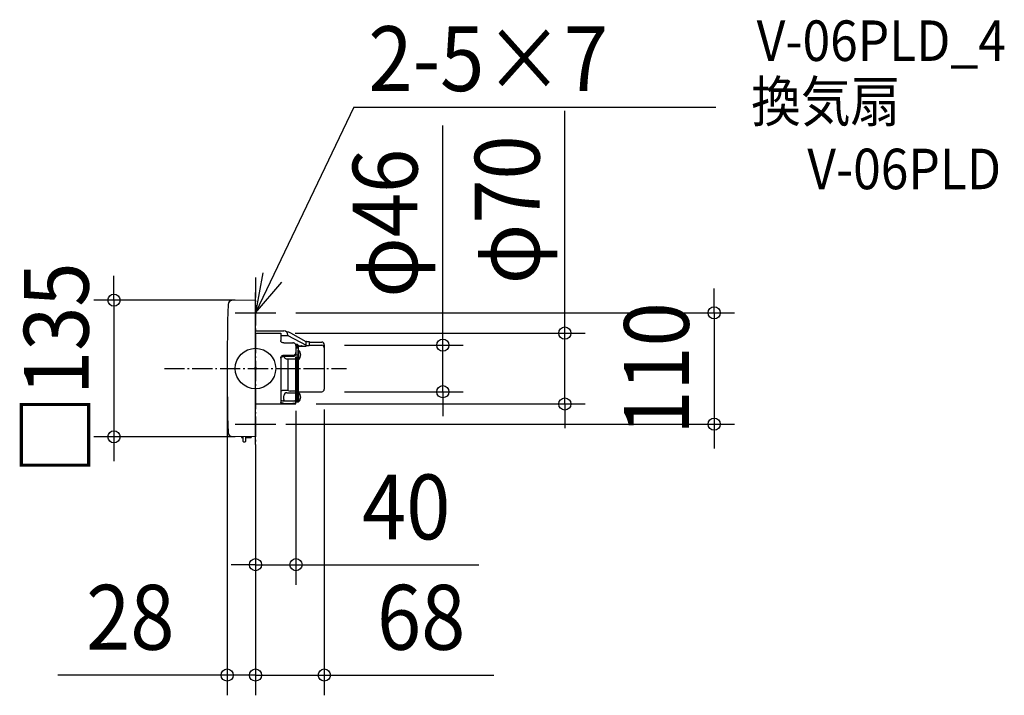
# Model space of a CAD drawing. Extents: x -233 to 740, y -323 to 344.
import ezdxf
from ezdxf.enums import TextEntityAlignment as Align

# ---------------------------------------------------------------- set-up
doc = ezdxf.new("R2010")
doc.units = 0
doc.header["$LTSCALE"] = 5
doc.header["$PDMODE"] = 3
doc.header["$PDSIZE"] = -2
doc.linetypes.add('DASHDOT', pattern=[5.5, 4, -0.6, 0.3, -0.6])
doc.layers.get('DEFPOINTS').update_dxf_attribs({"linetype": 'CONTINUOUS'})
for name, color, linetype in [('ARRANGE', 1, 'CONTINUOUS'), ('BASIS', 6, 'DASHDOT'), ('DETAIL', 5, 'CONTINUOUS'), ('ETC', 61, 'CONTINUOUS'), ('NOTE', 4, 'CONTINUOUS'), ('OUTLINE', 3, 'CONTINUOUS'), ('SIZE', 30, 'CONTINUOUS')]:
    doc.layers.add(name, color=color, linetype=linetype)
doc.styles.get("Standard").update_dxf_attribs({"font": 'SIMPLEX.shx', "width": 0.9, "height": 64, "bigfont": 'BIGFONT.shx'})

msp = doc.modelspace()

# ---------------------------------------------------------------- linework, layer by layer
at = {"layer": 'ARRANGE', "color": 1, "linetype": 'CONTINUOUS'}
msp.add_circle((0, 0), 20, dxfattribs=at)
msp.add_point((0, 0), dxfattribs=at)
at = {"layer": 'BASIS', "color": 6, "linetype": 'DASHDOT'}
for p, q in [((0, 90), (0, -90)), ((-90, 0), (90, 0))]:
    msp.add_line(p, q, dxfattribs=at)
at = {"layer": 'DEFPOINTS', "color": 30, "linetype": 'CONTINUOUS'}
for p in [(0, 67.5), (20, 55), (19.07471, 35), (68, 23.1), (-28, 0), (40, -21.8), (68, -20.299832), (68, -22.9), (185, -22.9), (40, -35), (305.569861, -35), (10, -55), (453, -55), (-139.754655, -67.5), (0, -60.18198), (0, -67.5), (0, -67.5), (0, -68), (40, -193.621711), (0, -302.551887), (68, -302.551887)]:
    msp.add_point(p, dxfattribs=at)
at = {"layer": 'DETAIL', "color": 5, "linetype": 'CONTINUOUS'}
for p, q in [((0, 67.5), (-23.194536, 67.095138)), ((0, -67.5), (0, 67.5)), ((0, 37.047654), (28, 37.047654)), ((0, 35), (25, 35)), ((25, 34.99996), (25, 27.508331)), ((25, 32.629834), (32, 32.629834)), ((32, 33.047654), (32, 32.629834)), ((32, 32.629834), (50.1, 23.1)), ((50.1, 26.218269), (35.069893, 34.746134)), ((25.046545, 27.120312), (25, 27.508331)), ((25.185045, 26.739992), (25.046545, 27.120312)), ((25.408157, 26.384334), (25.185045, 26.739992)), ((25.709874, 26.06081), (25.408157, 26.384334)), ((26.083266, 25.778552), (25.709874, 26.06081)), ((26.510234, 25.551299), (26.083266, 25.778552)), ((26.980964, 25.383495), (26.510234, 25.551299)), ((27.485051, 25.279989), (26.980964, 25.383495)), ((28, 25.245504), (27.485051, 25.279989)), ((28, 25.245504), (37, 25.245504)), ((37.515042, 25.210979), (37, 25.245504)), ((38.020025, 25.106807), (37.515042, 25.210979)), ((38.49208, 24.936563), (38.020025, 25.106807)), ((38.92044, 24.703587), (38.49208, 24.936563)), ((39.294441, 24.41097), (38.92044, 24.703587)), ((39.595697, 24.071525), (39.294441, 24.41097)), ((39.817636, 23.693253), (39.595697, 24.071525)), ((39.954437, 23.283729), (39.817636, 23.693253)), ((40, 22.861266), (39.954437, 23.283729)), ((40, 24), (41.6, 24)), ((40, 22.938982), (40, 23.999887)), ((40, 22.861266), (40, 13.790975)), ((40, 20.364102), (42, 20.364102)), ((40.8, 23.999887), (40.8, 20.364102)), ((41.6, 24), (41.6, 20.364102)), ((41.6, 23.18222), (42.2, 23.18222)), ((42, 20.364102), (42, 11.185898)), ((42.2, 23.18222), (42.2, -31.299722)), ((42.2, 22.602664), (42.224388, 22.453671)), ((42.224388, 22.453671), (42.295562, 22.318692)), ((42.295562, 22.318692), (42.405921, 22.21207)), ((42.314909, 22.3), (45.3, 22.3)), ((42.405921, 22.21207), (42.545813, 22.143239)), ((42.545813, 22.143239), (42.7, 22.119701)), ((42.7, 22.119701), (50.1, 22.119701)), ((50.1, 22.999757), (50.1, 26.218269)), ((50.1, 22.119701), (50.1, 23.1)), ((50.1, 22.877139), (53.1, 22.877139)), ((50.6, 26.718517), (53.1, 26.718517)), ((53.1, 26.718334), (53.1, 22.877139)), ((53.1, 26.118517), (65.4, 26.118517)), ((53.1, 23.1), (65.6, 23.1)), ((68, 23.518517), (68, -20.299832)), ((25, 10.187823), (25.046545, 10.711567)), ((25, 10.187823), (25, -33.696154)), ((25.019779, 10.183979), (25.091958, 10.468411)), ((25.046545, 10.711567), (25.185045, 11.216172)), ((25.091958, 10.468411), (25.189802, 10.681934)), ((25.185045, 11.216172), (25.408157, 11.680512)), ((25.189802, 10.681934), (25.277042, 10.810834)), ((25.277042, 10.810834), (25.312024, 10.850476)), ((25.312024, 10.850476), (25.320884, 10.859156)), ((25.404578, 10.928693), (25.321003, 10.859029)), ((26.00496, 11.3436), (25.404578, 10.928693)), ((25.408157, 11.680512), (25.709874, 12.096784)), ((25.709874, 12.096784), (26.083266, 12.455342)), ((26.620243, 11.631463), (26.00496, 11.3436)), ((26.083266, 12.455342), (26.510234, 12.740979)), ((26.510234, 12.740979), (26.980964, 12.950184)), ((27.235828, 11.797184), (26.620243, 11.631463)), ((26.980964, 12.950184), (27.485051, 13.078513)), ((27.825901, 11.849062), (27.235828, 11.797184)), ((27.485051, 13.078513), (28, 13.121148)), ((37, 11.849062), (27.825814, 11.849062)), ((28, 13.121148), (37, 13.121148)), ((28.10329, 11.849062), (28.198961, 11.509646)), ((28.198961, 11.509646), (28.444261, 11.012925)), ((28.444261, 11.012925), (28.780949, 10.565111)), ((28.780949, 10.565111), (29.20229, 10.182259)), ((29.20229, 10.182259), (29.696906, 9.881763)), ((29.696906, 9.881763), (30.247088, 9.679991)), ((37, 13.121148), (37.516498, 13.164016)), ((37.498517, 11.889246), (37, 11.849062)), ((37.988481, 12.010309), (37.498517, 11.889246)), ((37.516498, 13.164016), (38.022828, 13.292995)), ((38.448537, 12.207415), (37.988481, 12.010309)), ((38.022828, 13.292995), (38.495799, 13.5025)), ((38.867542, 12.47451), (38.448537, 12.207415)), ((38.495799, 13.5025), (38.922802, 13.785292)), ((38.867542, 12.47451), (39.198996, 12.755529)), ((38.922802, 13.785292), (39.292586, 14.133063)), ((39.198996, 12.755529), (39.456727, 13.022206)), ((39.292586, 14.133063), (39.593518, 14.534601)), ((39.456727, 13.022206), (39.651033, 13.261488)), ((39.593518, 14.534601), (39.816713, 14.978668)), ((39.651033, 13.261488), (39.792307, 13.465375)), ((39.792307, 13.465375), (39.891277, 13.630047)), ((39.816713, 14.978668), (39.954208, 15.45216)), ((39.891277, 13.630047), (39.952437, 13.741422)), ((39.952437, 13.741422), (39.983939, 13.789323)), ((39.954208, 15.45216), (40, 15.933063)), ((39.983939, 13.789323), (39.988151, 13.790975)), ((39.988151, 13.790975), (39.99667, 13.769863)), ((39.99667, 13.769863), (39.999787, 13.680357)), ((40, 13.435898), (39.999787, 13.680357)), ((40, 13.435898), (42, 13.435898)), ((40, 9.611006), (40, 11.185898)), ((42, 11.185898), (40, 11.185898)), ((40.8, -32.464415), (40.8, 11.185898)), ((41.6, 11.185898), (41.6, -32.464415)), ((42, 17.4), (42.2, 17.4)), ((42.2, 8.735585), (42.2, 18.135585)), ((42.2, 18.135585), (42.488445, 18.135585)), ((42.488445, 18.135585), (42.488445, 8.735585)), ((30.247088, 9.679991), (30.834771, 9.588528)), ((30.834771, 9.588528), (31, 9.583975)), ((31, 9.583975), (40, 9.583975)), ((32.415856, -21.8), (32.415856, 9.583975)), ((40, -25.680695), (40, 9.583975)), ((42.2, 8.735585), (42.488445, 8.735585)), ((32.415856, -21.8), (26.3, -21.8)), ((28, -30.48566), (28, -26.9)), ((31, -23.9), (40, -23.9)), ((39.5, -22.3), (34.3, -22.3)), ((40, -29.8), (40, -25.680695)), ((42.2, -32.964415), (42.2, -23.564415)), ((42.2, -23.564415), (42.488445, -23.564415)), ((42.488445, -23.564415), (42.488445, -32.964415)), ((42.7, -22.9), (65.4, -22.9)), ((0, -35), (40, -35)), ((25, -31.534561), (25.44252, -31.631049)), ((25.046545, -33.831878), (25, -33.696154)), ((25.185045, -33.956163), (25.046545, -33.831878)), ((25.408157, -34.064846), (25.185045, -33.956163)), ((25.709874, -34.157594), (25.408157, -34.064846)), ((25.44252, -31.631049), (26.0419, -31.720974)), ((26.083266, -34.233895), (25.709874, -34.157594)), ((26.0419, -31.720974), (26.646647, -31.779684)), ((26.510234, -34.292278), (26.083266, -34.233895)), ((26.980964, -34.333679), (26.510234, -34.292278)), ((26.646647, -31.779684), (27.244874, -31.812244)), ((27.485051, -34.358502), (26.980964, -34.333679)), ((27.244874, -31.812244), (27.825901, -31.822479)), ((28, -34.366652), (27.485051, -34.358502)), ((27.630823, -31.641605), (27.489635, -31.816556)), ((27.76434, -31.426155), (27.630823, -31.641605)), ((27.873156, -31.185605), (27.76434, -31.426155)), ((27.825814, -31.822479), (37, -31.822479)), ((27.951072, -30.924718), (27.873156, -31.185605)), ((27.993245, -30.649646), (27.951072, -30.924718)), ((28.000006, -30.485515), (27.993245, -30.649646)), ((28, -34.366652), (37, -34.366652)), ((37, -31.822479), (37.498125, -31.830591)), ((37.515761, -34.374775), (37, -34.366652)), ((37.498125, -31.830591), (37.987719, -31.854758)), ((38.021404, -34.398921), (37.515761, -34.374775)), ((37.987719, -31.854758), (38.447564, -31.893234)), ((38.493825, -34.437202), (38.021404, -34.398921)), ((38.447564, -31.893234), (38.867542, -31.943777)), ((38.921707, -34.487184), (38.493825, -34.437202)), ((39.199759, -31.973858), (38.867542, -31.943777)), ((39.294305, -34.546083), (38.921707, -34.487184)), ((39.236048, -31.974255), (39.199759, -31.973858)), ((39.455155, -31.955121), (39.236048, -31.974255)), ((39.594681, -34.609396), (39.294305, -34.546083)), ((39.646121, -31.886333), (39.455155, -31.955121)), ((39.817301, -34.674148), (39.594681, -34.609396)), ((39.787475, -31.764842), (39.646121, -31.886333)), ((39.888291, -31.58247), (39.787475, -31.764842)), ((39.954358, -34.737033), (39.817301, -34.674148)), ((39.951188, -31.340047), (39.888291, -31.58247)), ((39.983583, -31.049176), (39.951188, -31.340047)), ((40, -34.794329), (39.954358, -34.737033)), ((39.996599, -30.716439), (39.983583, -31.049176)), ((39.999782, -30.352981), (39.996599, -30.716439)), ((40, -35), (40, -29.8)), ((42.2, -32.464415), (40, -32.464415)), ((40, -32.964415), (42.2, -32.964415)), ((42.2, -32.464415), (42.2, -32.964415)), ((42.2, -32.964415), (42.488445, -32.964415)), ((0, -67.5), (-23.194536, -67.095138)), ((-13.8, -67.25912), (-13.8, -68)), ((-13.8, -68), (-12, -68)), ((-12, -72), (-12, -67.290539)), ((-10, -67.325449), (-10, -72)), ((-10, -68), (-4.3, -68)), ((-4.3, -67.424943), (-4.3, -68)), ((-10.511006, -72.575994), (-11.512054, -72.575994))]:
    msp.add_line(p, q, dxfattribs=at)
for centre, radius, start, end in [((2250.625, 0), 2278.625, 178.41047, 181.58953), ((-23.124726, 63.095747), 4, 91, 178.41047), ((28, 33.047654), 4, 0, 90), ((31.609419, 30.28214), 5.648196, 52.217271, 97.947916), ((45.3, 18.5), 3.8, 72.815833, 90), ((50.6, 26.218517), 0.5, 90, 179.999943), ((65.4, 23.518517), 2.6, 0, 90), ((65.4, 20.5), 2.6, 0, 90), ((38.6, 13.435585), 6.1, 309.601965, 50.398017), ((26.3, -19), 2.8, 242.224163, 270), ((31, -26.9), 3, 90, 180), ((34.3, -18.5), 3.8, 240.275671, 270), ((39.5, -22.8), 0.5, 0.000078, 90), ((42.7, -23.4), 0.5, 90, 162), ((38.6, -28.264415), 6.1, 309.601965, 50.398017), ((65.4, -20.3), 2.6, 270, 0), ((-23.124726, -63.095747), 4, 181.58953, 269), ((-11.5, -71.999996), 0.5, 180.000459, 270), ((-10.5, -71.999995), 0.5, 270, 359.999454)]:
    msp.add_arc(centre, radius, start, end, dxfattribs=at)
at = {"layer": 'NOTE', "color": 4, "linetype": 'CONTINUOUS'}
for p, q in [((97, 258), (0, 55)), ((97, 258), (454.492699, 258)), ((7.311349, 94.326126), (0, 55)), ((0, 55), (25.994877, 85.401749)), ((0, 35), (0, 75)), ((-20, 55), (20, 55)), ((0, -75), (0, -35)), ((-20, -55), (20, -55))]:
    msp.add_line(p, q, dxfattribs=at)
at = {"layer": 'OUTLINE', "color": 3, "linetype": 'CONTINUOUS'}
for p, q in [((0, 67.5), (-23.194536, 67.095138)), ((0, -67.5), (0, 67.5)), ((0, 35), (25, 35)), ((25, 34.99996), (25, 27.508331)), ((25.046545, 27.120312), (25, 27.508331)), ((25.185045, 26.739992), (25.046545, 27.120312)), ((25.408157, 26.384334), (25.185045, 26.739992)), ((25.709874, 26.06081), (25.408157, 26.384334)), ((26.083266, 25.778552), (25.709874, 26.06081)), ((26.510234, 25.551299), (26.083266, 25.778552)), ((26.980964, 25.383495), (26.510234, 25.551299)), ((27.485051, 25.279989), (26.980964, 25.383495)), ((28, 25.245504), (27.485051, 25.279989)), ((28, 25.245504), (37, 25.245504)), ((37.515042, 25.210979), (37, 25.245504)), ((38.020025, 25.106807), (37.515042, 25.210979)), ((38.49208, 24.936563), (38.020025, 25.106807)), ((38.92044, 24.703587), (38.49208, 24.936563)), ((39.294441, 24.41097), (38.92044, 24.703587)), ((39.595697, 24.071525), (39.294441, 24.41097)), ((39.817636, 23.693253), (39.595697, 24.071525)), ((39.954437, 23.283729), (39.817636, 23.693253)), ((40, 22.861266), (39.954437, 23.283729)), ((40, 24), (41.6, 24)), ((40, 22.938982), (40, 23.999887)), ((40, 22.861266), (40, 13.790975)), ((40, 20.364102), (42, 20.364102)), ((41.6, 24), (41.6, 20.364102)), ((41.6, 23.18222), (42.2, 23.18222)), ((42, 20.364102), (42, 11.185898)), ((42.2, 23.18222), (42.2, -31.299722)), ((42.2, 22.602664), (42.224388, 22.453671)), ((42.224388, 22.453671), (42.295562, 22.318692)), ((42.295562, 22.318692), (42.405921, 22.21207)), ((42.405921, 22.21207), (42.545813, 22.143239)), ((42.545813, 22.143239), (42.7, 22.119701)), ((42.7, 22.119701), (50.1, 22.119701)), ((50.1, 22.119701), (50.1, 22.877139)), ((50.1, 22.877139), (53.1, 22.877139)), ((53.1, 23.1), (53.1, 22.877139)), ((53.1, 23.1), (65.4, 23.1)), ((68, 20.5), (68, -20.299832)), ((39.983939, 13.789323), (39.988151, 13.790975)), ((39.988151, 13.790975), (39.99667, 13.769863)), ((39.99667, 13.769863), (39.999787, 13.680357)), ((40, 13.435898), (39.999787, 13.680357)), ((40, 13.435898), (42, 13.435898)), ((40, 9.611006), (40, 11.185898)), ((42, 11.185898), (40, 11.185898)), ((41.6, 11.185898), (41.6, -32.464415)), ((42.2, 8.735585), (42.2, 18.135585)), ((42.2, 18.135585), (42.488445, 18.135585)), ((42.488445, 18.135585), (42.488445, 8.735585)), ((40, -25.680695), (40, 9.583975)), ((42.2, 8.735585), (42.488445, 8.735585)), ((40, -29.8), (40, -25.680695)), ((42.2, -32.964415), (42.2, -23.564415)), ((42.2, -23.564415), (42.488445, -23.564415)), ((42.7, -22.9), (65.4, -22.9)), ((0, -35), (40, -35)), ((40, -35), (40, -29.8)), ((42.2, -32.464415), (40, -32.464415)), ((40, -32.964415), (42.2, -32.964415)), ((42.2, -32.464415), (42.2, -32.964415)), ((42.2, -32.964415), (42.488445, -32.964415)), ((0, -67.5), (-23.194536, -67.095138))]:
    msp.add_line(p, q, dxfattribs=at)
for centre, radius, start, end in [((2250.625, 0), 2278.625, 178.41047, 181.58953), ((-23.124726, 63.095747), 4, 91, 178.41047), ((65.4, 20.5), 2.6, 0, 90), ((38.6, 13.435585), 6.1, 309.601965, 50.398017), ((42.7, -23.4), 0.5, 90, 162), ((38.6, -28.264415), 6.1, 309.601965, 50.398017), ((65.4, -20.3), 2.6, 270, 0), ((-23.124726, -63.095747), 4, 181.58953, 269)]:
    msp.add_arc(centre, radius, start, end, dxfattribs=at)
at = {"layer": 'SIZE', "color": 30, "linetype": 'CONTINUOUS'}
for p, q in [((305.569861, 47), (305.569861, 254.371429)), ((185, 35.1), (185, 239.728571)), ((-139.754655, 79.5), (-139.754655, 91.5)), ((-139.754655, 67.5), (-139.754655, 79.5)), ((453, 67), (453, 79)), ((-20, 67.5), (-159.754655, 67.5)), ((-139.754655, 67.5), (-139.754655, -67.5)), ((453, 55), (453, 67)), ((40, 55), (473, 55)), ((453, 55), (453, -55)), ((305.569861, 35), (305.569861, 47)), ((39.07471, 35), (325.569861, 35)), ((185, 23.1), (185, 35.1)), ((305.569861, -35), (305.569861, 35)), ((88, 23.1), (205, 23.1)), ((185, -22.9), (185, 23.1)), ((-28, -20), (-28, -322.551887)), ((88, -22.9), (205, -22.9)), ((185, -22.9), (185, -34.9)), ((60, -35), (325.569861, -35)), ((185, -34.9), (185, -46.9)), ((305.569861, -35), (305.569861, -47)), ((40, -41.8), (40, -213.621711)), ((68, -40.299832), (68, -322.551887)), ((305.569861, -47), (305.569861, -59)), ((30, -55), (473, -55)), ((453, -55), (453, -67)), ((-20, -67.5), (-159.754655, -67.5)), ((-139.754655, -67.5), (-139.754655, -79.5)), ((453, -67), (453, -79)), ((-139.754655, -79.5), (-139.754655, -91.5)), ((0, -80.18198), (0, -213.621711)), ((0, -87.5), (0, -322.551887)), ((0, -88), (0, -322.551887)), ((-12, -193.621711), (-24, -193.621711)), ((0, -193.621711), (-12, -193.621711)), ((0, -193.621711), (40, -193.621711)), ((40, -193.621711), (52, -193.621711)), ((52, -193.621711), (220.512207, -193.621711)), ((-40, -302.551887), (-195.257143, -302.551887)), ((-28, -302.551887), (-40, -302.551887)), ((0, -302.551887), (-28, -302.551887)), ((-12, -302.551887), (-24, -302.551887)), ((0, -302.551887), (-12, -302.551887)), ((0, -302.551887), (12, -302.551887)), ((0, -302.551887), (68, -302.551887)), ((12, -302.551887), (24, -302.551887)), ((68, -302.551887), (80, -302.551887)), ((80, -302.551887), (235.257143, -302.551887))]:
    msp.add_line(p, q, dxfattribs=at)
for centre in [(-139.754655, 67.5), (453, 55), (305.569861, 35), (185, 23.1), (185, -22.9), (305.569861, -35), (453, -55), (-139.754655, -67.5), (0, -193.621711), (40, -193.621711), (-28, -302.551887), (0, -302.551887), (0, -302.551887), (68, -302.551887)]:
    msp.add_circle(centre, 6, dxfattribs=at)

# ---------------------------------------------------------------- texts
at = {"layer": 'ETC', "color": 61, "linetype": 'CONTINUOUS', "width": 0.9}
for s, p in [('V-06PLD_4', (495.004032, 303.614654)), ('換気扇', (489.578187, 243.544538)), ('V-06PLD', (545, 177))]:
    msp.add_text(s, height=40, dxfattribs=at).set_placement(p)
at = {"layer": 'NOTE', "color": 4, "linetype": 'CONTINUOUS', "width": 0.9}
msp.add_text('2-5×7', height=64, dxfattribs=at).set_placement((111.474041, 273.888207))
at = {"layer": 'SIZE', "color": 30, "linetype": 'CONTINUOUS', "width": 0.9}
for s, p in [('φ70', (280.569861, 156.685714)), ('φ46', (160, 143.414286)), ('□135', (-164.754655, 0)), ('110', (428, 0))]:
    msp.add_text(s, height=64, rotation=90, dxfattribs=at).set_placement(p, align=Align.CENTER)
for s, p in [('40', (148.883636, -168.621711)), ('28', (-123.628571, -277.551887)), ('68', (163.628571, -277.551887))]:
    msp.add_text(s, height=64, dxfattribs=at).set_placement(p, align=Align.CENTER)

doc.saveas('drawing.dxf')
